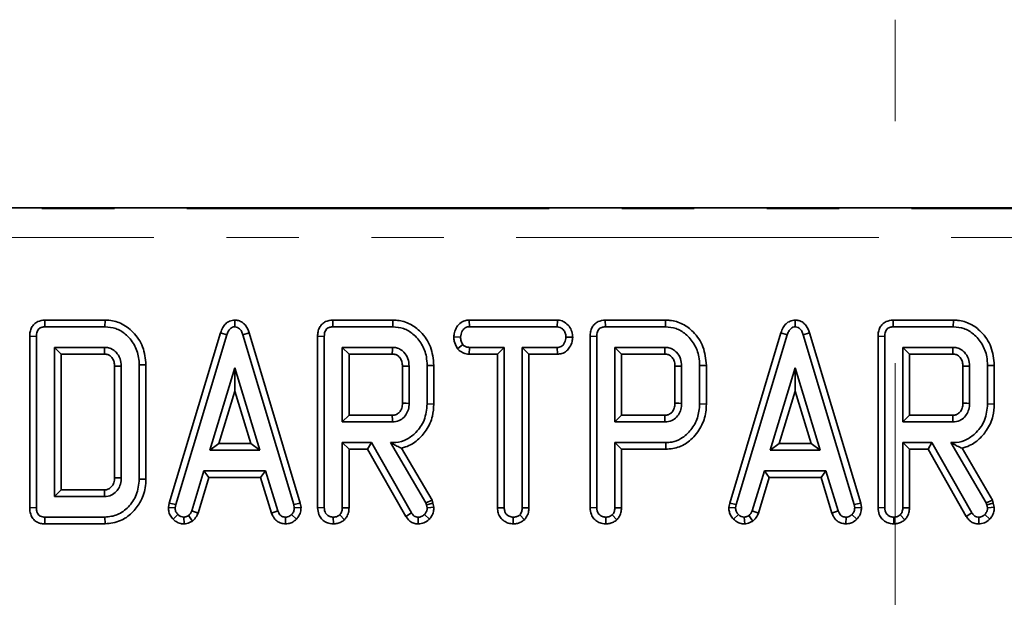
# Model space of a CAD drawing. Units: millimetres. Extents: x 40 to 2313, y 6 to 1455.
# Drawn here: x 566 to 653, y 1312 to 1363 of the extents above; entities that cross this region are included whole.
import ezdxf

# ---------------------------------------------------------------- set-up
doc = ezdxf.new("R2010")
doc.units = ezdxf.units.MM
doc.header["$LTSCALE"] = 5
doc.linetypes.add('CENTERX2', pattern=[20.32, 12.7, -2.54, 2.54, -2.54])
doc.linetypes.add('PHANTOM', pattern=[12.7, 6.35, -1.27, 1.27, -1.27, 1.27, -1.27])
doc.layers.add('FORMAT', color=7, linetype='Continuous')
doc.styles.add('SLDTEXTSTYLE3', font='GOST.TTF')
doc.styles.add('SLDTEXTSTYLE4', font='GOST.TTF')
doc.dimstyles.new('SLDDIMSTYLE0', dxfattribs={"dimtxt": 16.965373, "dimasz": 16.965373, "dimexe": 0, "dimexo": 0.0625, "dimgap": 4.241343, "dimtad": 2, "dimdec": 0, "dimlfac": 0.6, "dimrnd": 1e-09, "dimzin": 12, "dimdsep": 46, "dimtxsty": 'SLDTEXTSTYLE3', "dimsah": 1, "dimcen": 0.09, "dimadec": 0, "dimazin": 3, "dimtfac": 1, "dimtofl": 0, "dimtmove": 0, "dimatfit": 3, "dimfxl": 1, "dimfrac": 2, "dimtolj": 1, "dimtzin": 12, "dimarcsym": 0})

# ---------------------------------------------------------------- blocks, each defined once
blk = doc.blocks.new('_D')
at = {"layer": 'FORMAT'}
for p, q in [((1055.51, 1346.303), (1133.974, 1346.303)), ((1128.974, 726.395), (1128.974, 1346.303)), ((340.196, 726.395), (1133.974, 726.395))]:
    blk.add_line(p, q, dxfattribs=at)
for points in [[(1128.974, 1346.303), (1126.364, 1329.338), (1131.584, 1329.338)], [(1128.974, 726.395), (1131.584, 743.361), (1126.364, 743.361)]]:
    blk.add_solid(points, dxfattribs=at)
at = {"layer": 'FORMAT', "insert": (1104.556, 1021.302), "char_height": 18.5208, "attachment_point": 1, "rotation": 90, "style": 'SLDTEXTSTYLE4'}
blk.add_mtext('372', dxfattribs=at)

msp = doc.modelspace()

# ---------------------------------------------------------------- linework, layer by layer
at = {"color": 7, "linetype": 'Continuous', "lineweight": 35}
for p, q in [((895.752, 1346.395), (390.433, 1346.395)), ((568.591, 1336.567), (568.604, 1335.979)), ((573.868, 1336.567), (568.591, 1336.567)), ((573.868, 1336.567), (573.861, 1335.979)), ((585.242, 1336.572), (585.242, 1335.979)), ((593.816, 1336.567), (593.829, 1335.979)), ((599.092, 1336.567), (593.816, 1336.567)), ((599.092, 1336.567), (599.087, 1335.979)), ((605.775, 1336.567), (605.787, 1335.979)), ((613.497, 1336.567), (605.775, 1336.567)), ((613.497, 1336.567), (613.48, 1335.979)), ((617.69, 1336.567), (617.703, 1335.979)), ((622.966, 1336.567), (617.69, 1336.567)), ((622.966, 1336.567), (622.96, 1335.979)), ((634.341, 1336.572), (634.341, 1335.979)), ((642.915, 1336.567), (642.928, 1335.979)), ((648.191, 1336.567), (642.915, 1336.567)), ((648.191, 1336.567), (648.186, 1335.979)), ((568.604, 1335.979), (573.861, 1335.979)), ((583.983, 1335.456), (579.493, 1320.548)), ((583.983, 1335.456), (584.542, 1335.272)), ((586.501, 1335.455), (585.943, 1335.272)), ((590.971, 1320.547), (586.501, 1335.455)), ((593.829, 1335.979), (599.087, 1335.979)), ((605.787, 1335.979), (613.48, 1335.979)), ((617.703, 1335.979), (622.96, 1335.979)), ((633.083, 1335.456), (628.592, 1320.548)), ((633.083, 1335.456), (633.641, 1335.272)), ((635.6, 1335.455), (635.042, 1335.272)), ((640.07, 1320.547), (635.6, 1335.455)), ((642.928, 1335.979), (648.186, 1335.979)), ((567.266, 1335.152), (567.854, 1335.145)), ((567.266, 1335.152), (567.266, 1320.14)), ((567.854, 1320.147), (567.854, 1335.145)), ((580.066, 1320.411), (584.542, 1335.272)), ((585.943, 1335.272), (590.398, 1320.411)), ((592.492, 1335.152), (593.079, 1335.145)), ((592.492, 1335.152), (592.492, 1320.138)), ((593.079, 1320.147), (593.079, 1335.145)), ((604.427, 1335.092), (605.016, 1335.078)), ((614.84, 1335.063), (614.251, 1335.078)), ((616.366, 1335.152), (616.953, 1335.145)), ((616.366, 1335.152), (616.366, 1320.138)), ((616.953, 1320.147), (616.953, 1335.145)), ((629.165, 1320.411), (633.641, 1335.272)), ((635.042, 1335.272), (639.497, 1320.411)), ((641.591, 1335.152), (642.179, 1335.145)), ((641.591, 1335.152), (641.591, 1320.138)), ((642.179, 1320.147), (642.179, 1335.145)), ((573.823, 1334.178), (569.431, 1334.178)), ((569.431, 1334.178), (569.431, 1321.115)), ((570.019, 1333.59), (569.431, 1334.178)), ((599.048, 1334.178), (594.656, 1334.178)), ((594.656, 1334.178), (594.656, 1327.646)), ((595.244, 1333.59), (594.656, 1334.178)), ((604.743, 1334.06), (605.213, 1334.42)), ((605.773, 1333.59), (605.784, 1334.178)), ((608.845, 1334.178), (605.784, 1334.178)), ((608.257, 1333.59), (608.845, 1334.178)), ((608.845, 1320.14), (608.845, 1334.178)), ((613.483, 1334.178), (610.422, 1334.178)), ((610.422, 1334.178), (610.422, 1320.14)), ((611.01, 1333.59), (610.422, 1334.178)), ((613.496, 1333.59), (613.483, 1334.178)), ((622.922, 1334.178), (618.53, 1334.178)), ((618.53, 1334.178), (618.53, 1327.646)), ((619.118, 1333.59), (618.53, 1334.178)), ((648.147, 1334.178), (643.755, 1334.178)), ((643.755, 1334.178), (643.755, 1327.646)), ((644.343, 1333.59), (643.755, 1334.178)), ((570.019, 1333.59), (573.809, 1333.59)), ((570.019, 1321.702), (570.019, 1333.59)), ((595.244, 1333.59), (599.035, 1333.59)), ((595.244, 1328.234), (595.244, 1333.59)), ((605.773, 1333.59), (608.257, 1333.59)), ((608.257, 1333.59), (608.257, 1320.131)), ((611.01, 1333.59), (613.496, 1333.59)), ((611.01, 1320.129), (611.01, 1333.59)), ((619.118, 1328.234), (619.118, 1333.59)), ((619.118, 1333.59), (622.908, 1333.59)), ((644.343, 1333.59), (648.134, 1333.59)), ((644.343, 1328.234), (644.343, 1333.59)), ((574.699, 1332.533), (574.699, 1322.762)), ((575.287, 1322.747), (575.287, 1332.545)), ((577.451, 1332.653), (576.863, 1332.647)), ((576.863, 1332.647), (576.863, 1322.645)), ((577.451, 1322.639), (577.451, 1332.653)), ((585.242, 1332.376), (583.043, 1325.169)), ((585.241, 1330.358), (585.242, 1332.376)), ((587.431, 1325.169), (585.242, 1332.376)), ((599.924, 1332.533), (599.924, 1329.293)), ((600.512, 1329.279), (600.512, 1332.545)), ((602.676, 1332.607), (602.088, 1332.601)), ((602.088, 1332.601), (602.088, 1329.223)), ((602.676, 1329.216), (602.676, 1332.607)), ((623.798, 1332.533), (623.798, 1329.293)), ((624.386, 1329.279), (624.386, 1332.545)), ((626.55, 1332.607), (625.962, 1332.601)), ((625.962, 1332.601), (625.962, 1329.223)), ((626.55, 1329.215), (626.55, 1332.607)), ((634.341, 1332.376), (632.142, 1325.169)), ((634.34, 1330.358), (634.341, 1332.376)), ((636.53, 1325.169), (634.341, 1332.376)), ((649.023, 1332.533), (649.023, 1329.293)), ((649.611, 1329.279), (649.611, 1332.545)), ((651.775, 1332.607), (651.188, 1332.601)), ((651.188, 1332.601), (651.188, 1329.223)), ((651.775, 1329.216), (651.775, 1332.607)), ((583.837, 1325.756), (585.241, 1330.358)), ((585.241, 1330.358), (586.638, 1325.756)), ((632.936, 1325.756), (634.34, 1330.358)), ((634.34, 1330.358), (635.738, 1325.756)), ((602.676, 1329.216), (602.088, 1329.223)), ((626.55, 1329.215), (625.962, 1329.223)), ((651.775, 1329.216), (651.188, 1329.223)), ((595.244, 1328.234), (594.656, 1327.646)), ((594.656, 1327.646), (599.048, 1327.646)), ((599.032, 1328.234), (595.244, 1328.234)), ((619.118, 1328.234), (618.53, 1327.646)), ((618.53, 1327.646), (622.922, 1327.646)), ((622.906, 1328.234), (619.118, 1328.234)), ((644.343, 1328.234), (643.755, 1327.646)), ((643.755, 1327.646), (648.147, 1327.646)), ((648.131, 1328.234), (644.343, 1328.234)), ((583.837, 1325.756), (583.043, 1325.169)), ((583.043, 1325.169), (587.431, 1325.169)), ((586.638, 1325.756), (583.837, 1325.756)), ((586.638, 1325.756), (587.431, 1325.169)), ((597.214, 1325.844), (594.656, 1325.844)), ((594.656, 1325.844), (594.656, 1320.129)), ((595.244, 1325.256), (594.656, 1325.844)), ((595.244, 1325.256), (596.873, 1325.256)), ((595.244, 1320.118), (595.244, 1325.256)), ((596.873, 1325.256), (597.214, 1325.844)), ((596.873, 1325.256), (600.22, 1319.375)), ((600.719, 1319.686), (597.214, 1325.844)), ((598.882, 1325.844), (601.969, 1320.573)), ((599.034, 1325.844), (598.882, 1325.844)), ((599.035, 1325.757), (598.882, 1325.844)), ((599.035, 1325.757), (599.034, 1325.844)), ((602.514, 1320.805), (599.851, 1325.353)), ((618.53, 1325.844), (618.53, 1320.129)), ((622.989, 1325.844), (618.53, 1325.844)), ((619.118, 1325.256), (618.53, 1325.844)), ((619.118, 1325.256), (622.994, 1325.256)), ((619.118, 1320.118), (619.118, 1325.256)), ((622.994, 1325.256), (622.989, 1325.844)), ((632.936, 1325.756), (632.142, 1325.169)), ((632.142, 1325.169), (636.53, 1325.169)), ((635.738, 1325.756), (632.936, 1325.756)), ((635.738, 1325.756), (636.53, 1325.169)), ((646.314, 1325.844), (643.755, 1325.844)), ((643.755, 1325.844), (643.755, 1320.129)), ((644.343, 1325.256), (643.755, 1325.844)), ((644.343, 1320.118), (644.343, 1325.256)), ((644.343, 1325.256), (645.972, 1325.256)), ((645.972, 1325.256), (646.314, 1325.844)), ((645.972, 1325.256), (649.319, 1319.375)), ((649.819, 1319.686), (646.314, 1325.844)), ((647.982, 1325.844), (651.068, 1320.573)), ((648.133, 1325.844), (647.982, 1325.844)), ((648.134, 1325.757), (647.982, 1325.844)), ((648.134, 1325.757), (648.133, 1325.844)), ((651.613, 1320.805), (648.951, 1325.353)), ((582.533, 1323.367), (581.459, 1319.869)), ((587.931, 1323.367), (582.533, 1323.367)), ((582.967, 1322.779), (582.533, 1323.367)), ((587.496, 1322.779), (587.931, 1323.367)), ((589.004, 1319.869), (587.931, 1323.367)), ((631.632, 1323.367), (630.558, 1319.869)), ((637.03, 1323.367), (631.632, 1323.367)), ((632.066, 1322.779), (631.632, 1323.367)), ((636.596, 1322.779), (637.03, 1323.367)), ((638.103, 1319.869), (637.03, 1323.367)), ((577.451, 1322.639), (576.863, 1322.645)), ((582.014, 1319.672), (582.967, 1322.779)), ((582.967, 1322.779), (587.496, 1322.779)), ((587.496, 1322.779), (588.451, 1319.667)), ((631.113, 1319.672), (632.066, 1322.779)), ((632.066, 1322.779), (636.596, 1322.779)), ((636.596, 1322.779), (637.55, 1319.667)), ((570.019, 1321.702), (569.431, 1321.115)), ((573.807, 1321.702), (570.019, 1321.702)), ((569.431, 1321.115), (573.823, 1321.115)), ((602.514, 1320.805), (601.969, 1320.573)), ((602.59, 1320.537), (602.514, 1320.805)), ((651.613, 1320.805), (651.068, 1320.573)), ((651.689, 1320.537), (651.613, 1320.805)), ((567.266, 1320.14), (567.854, 1320.147)), ((579.493, 1320.548), (579.423, 1320.156)), ((579.423, 1320.156), (580.013, 1320.115)), ((579.493, 1320.548), (580.066, 1320.411)), ((580.013, 1320.115), (580.066, 1320.411)), ((582.014, 1319.672), (581.459, 1319.869)), ((588.451, 1319.667), (589.004, 1319.869)), ((590.971, 1320.547), (590.398, 1320.411)), ((590.398, 1320.411), (590.451, 1320.115)), ((591.041, 1320.154), (590.451, 1320.115)), ((591.041, 1320.154), (590.971, 1320.547)), ((592.492, 1320.138), (593.079, 1320.147)), ((595.244, 1320.118), (594.656, 1320.129)), ((601.969, 1320.573), (602.022, 1320.386)), ((602.59, 1320.537), (602.022, 1320.386)), ((602.022, 1320.386), (602.088, 1320.119)), ((602.68, 1320.176), (602.59, 1320.537)), ((608.257, 1320.131), (608.845, 1320.14)), ((611.01, 1320.129), (610.422, 1320.14)), ((616.366, 1320.138), (616.953, 1320.147)), ((619.118, 1320.118), (618.53, 1320.129)), ((628.592, 1320.548), (628.522, 1320.156)), ((628.522, 1320.156), (629.112, 1320.115)), ((628.592, 1320.548), (629.165, 1320.411)), ((629.112, 1320.115), (629.165, 1320.411)), ((631.113, 1319.672), (630.558, 1319.869)), ((637.55, 1319.667), (638.103, 1319.869)), ((640.07, 1320.547), (639.497, 1320.411)), ((639.497, 1320.411), (639.55, 1320.115)), ((640.14, 1320.154), (639.55, 1320.115)), ((640.14, 1320.154), (640.07, 1320.547)), ((641.591, 1320.138), (642.179, 1320.147)), ((644.343, 1320.118), (643.755, 1320.129)), ((651.068, 1320.573), (651.121, 1320.386)), ((651.689, 1320.537), (651.121, 1320.386)), ((651.121, 1320.386), (651.188, 1320.119)), ((651.779, 1320.176), (651.689, 1320.537)), ((568.591, 1318.725), (568.604, 1319.313)), ((573.861, 1319.313), (568.604, 1319.313)), ((573.868, 1318.725), (573.861, 1319.313)), ((579.843, 1319.13), (580.256, 1319.548)), ((580.813, 1318.723), (580.777, 1319.313)), ((581.535, 1318.973), (581.181, 1319.45)), ((589.674, 1318.723), (589.687, 1319.313)), ((590.63, 1319.127), (590.208, 1319.538)), ((593.87, 1318.724), (593.868, 1319.313)), ((594.839, 1319.083), (594.431, 1319.51)), ((600.22, 1319.375), (600.719, 1319.686)), ((601.31, 1318.724), (601.314, 1319.313)), ((602.281, 1319.136), (601.856, 1319.545)), ((609.635, 1318.724), (609.633, 1319.313)), ((610.61, 1319.092), (610.197, 1319.513)), ((617.744, 1318.724), (617.742, 1319.313)), ((618.713, 1319.083), (618.305, 1319.51)), ((628.942, 1319.13), (629.355, 1319.548)), ((629.912, 1318.723), (629.876, 1319.313)), ((630.634, 1318.973), (630.28, 1319.45)), ((638.773, 1318.723), (638.786, 1319.313)), ((639.729, 1319.127), (639.307, 1319.538)), ((642.969, 1318.724), (642.967, 1319.313)), ((643.938, 1319.083), (643.53, 1319.51)), ((649.319, 1319.375), (649.819, 1319.686)), ((650.409, 1318.724), (650.413, 1319.313)), ((651.38, 1319.136), (650.955, 1319.545)), ((568.591, 1318.725), (573.868, 1318.725))]:
    msp.add_line(p, q, dxfattribs=at)
at = {"color": 8, "linetype": 'PHANTOM', "lineweight": 18}
for p, q in [((390.536, 1346.303), (895.649, 1346.303)), ((895.649, 1343.813), (390.536, 1343.813))]:
    msp.add_line(p, q, dxfattribs=at)
at = {"color": 7, "linetype": 'Continuous', "lineweight": 35, "flags": 128}
for points in [[(574.699, 1332.533), (574.785, 1332.535), (575.036, 1332.54), (575.287, 1332.545)], [(599.924, 1332.533), (600.01, 1332.535), (600.261, 1332.54), (600.512, 1332.545)], [(623.798, 1332.533), (623.884, 1332.535), (624.135, 1332.54), (624.386, 1332.545)], [(649.023, 1332.533), (649.109, 1332.535), (649.36, 1332.54), (649.611, 1332.545)], [(599.924, 1329.293), (600.006, 1329.291), (600.259, 1329.285), (600.512, 1329.279)], [(623.798, 1329.293), (623.88, 1329.291), (624.133, 1329.285), (624.386, 1329.279)], [(649.023, 1329.293), (649.105, 1329.291), (649.358, 1329.285), (649.611, 1329.279)], [(599.032, 1328.234), (599.034, 1328.152), (599.041, 1327.899), (599.048, 1327.646)], [(622.906, 1328.234), (622.908, 1328.152), (622.915, 1327.899), (622.922, 1327.646)], [(648.131, 1328.234), (648.133, 1328.152), (648.14, 1327.899), (648.147, 1327.646)], [(574.699, 1322.762), (574.781, 1322.76), (575.034, 1322.754), (575.287, 1322.747)], [(573.807, 1321.702), (573.809, 1321.62), (573.816, 1321.367), (573.823, 1321.115)], [(602.68, 1320.176), (602.403, 1320.149), (602.088, 1320.119)], [(651.779, 1320.176), (651.502, 1320.149), (651.188, 1320.119)]]:
    msp.add_lwpolyline(points, dxfattribs=at)
at = {"color": 7, "linetype": 'Continuous', "lineweight": 35}
for centre in [(111.798, 1344.343), (137.023, 1344.343), (160.897, 1344.343), (186.122, 1344.343)]:
    msp.add_arc(centre, 462.136, 358.66667, 358.73956, dxfattribs=at)
for points, knots in [([(568.591, 1336.567), (568.375, 1336.544), (568.032, 1336.507), (567.64, 1336.235), (567.415, 1335.917), (567.282, 1335.545), (567.271, 1335.281), (567.266, 1335.152)], [0, 0, 0, 0, 0.2935803, 0.4660139, 0.6384035, 0.8228649, 1, 1, 1, 1]), ([(577.451, 1332.653), (577.398, 1333.189), (577.294, 1334.246), (576.418, 1335.52), (575.309, 1336.349), (574.397, 1336.556), (573.934, 1336.566), (573.868, 1336.567)], [0, 0, 0, 0, 0.271494, 0.535443, 0.762856, 0.966381, 1, 1, 1, 1]), ([(585.242, 1336.572), (585.086, 1336.551), (584.791, 1336.512), (584.425, 1336.263), (584.149, 1335.906), (584.043, 1335.616), (583.983, 1335.456)], [0, 0, 0, 0, 0.2596, 0.488522, 0.716111, 1, 1, 1, 1]), ([(586.501, 1335.455), (586.42, 1335.668), (586.29, 1336.008), (585.936, 1336.367), (585.588, 1336.532), (585.348, 1336.56), (585.242, 1336.572)], [0, 0, 0, 0, 0.37494, 0.598687, 0.823683, 1, 1, 1, 1]), ([(593.816, 1336.567), (593.6, 1336.544), (593.257, 1336.507), (592.865, 1336.235), (592.64, 1335.917), (592.507, 1335.545), (592.497, 1335.281), (592.492, 1335.152)], [0, 0, 0, 0, 0.29358, 0.466014, 0.638404, 0.822865, 1, 1, 1, 1]), ([(602.676, 1332.607), (602.622, 1333.158), (602.517, 1334.238), (601.659, 1335.482), (600.625, 1336.28), (599.738, 1336.548), (599.223, 1336.563), (599.092, 1336.567)], [0, 0, 0, 0, 0.277171, 0.543445, 0.738159, 0.933799, 1, 1, 1, 1]), ([(605.775, 1336.567), (605.642, 1336.557), (605.348, 1336.534), (604.956, 1336.317), (604.648, 1335.944), (604.471, 1335.525), (604.44, 1335.219), (604.427, 1335.092)], [0, 0, 0, 0, 0.17972, 0.397327, 0.583668, 0.828561, 1, 1, 1, 1]), ([(614.84, 1335.063), (614.826, 1335.231), (614.797, 1335.578), (614.537, 1336.046), (614.158, 1336.407), (613.774, 1336.55), (613.556, 1336.564), (613.497, 1336.567)], [0, 0, 0, 0, 0.22554, 0.465093, 0.704707, 0.92053, 1, 1, 1, 1]), ([(617.69, 1336.567), (617.474, 1336.544), (617.131, 1336.507), (616.739, 1336.235), (616.514, 1335.917), (616.381, 1335.545), (616.371, 1335.281), (616.366, 1335.152)], [0, 0, 0, 0, 0.29358, 0.466014, 0.638404, 0.822865, 1, 1, 1, 1]), ([(626.55, 1332.607), (626.496, 1333.158), (626.39, 1334.238), (625.533, 1335.482), (624.499, 1336.28), (623.612, 1336.548), (623.097, 1336.563), (622.966, 1336.567)], [0, 0, 0, 0, 0.277171, 0.543445, 0.738159, 0.933799, 1, 1, 1, 1]), ([(634.341, 1336.572), (634.185, 1336.551), (633.89, 1336.512), (633.524, 1336.263), (633.248, 1335.906), (633.142, 1335.616), (633.083, 1335.456)], [0, 0, 0, 0, 0.2596, 0.488522, 0.716111, 1, 1, 1, 1]), ([(635.6, 1335.455), (635.519, 1335.668), (635.389, 1336.008), (635.035, 1336.367), (634.687, 1336.532), (634.447, 1336.56), (634.341, 1336.572)], [0, 0, 0, 0, 0.37494, 0.598687, 0.823683, 1, 1, 1, 1]), ([(642.915, 1336.567), (642.699, 1336.544), (642.356, 1336.507), (641.964, 1336.235), (641.739, 1335.917), (641.606, 1335.545), (641.596, 1335.281), (641.591, 1335.152)], [0, 0, 0, 0, 0.2935803, 0.4660139, 0.6384035, 0.8228649, 1, 1, 1, 1]), ([(651.775, 1332.607), (651.721, 1333.158), (651.616, 1334.238), (650.758, 1335.482), (649.724, 1336.28), (648.837, 1336.548), (648.322, 1336.563), (648.191, 1336.567)], [0, 0, 0, 0, 0.277171, 0.543445, 0.738159, 0.933799, 1, 1, 1, 1]), ([(567.854, 1335.145), (567.861, 1335.278), (567.87, 1335.482), (567.988, 1335.719), (568.118, 1335.857), (568.311, 1335.95), (568.479, 1335.974), (568.588, 1335.979), (568.604, 1335.979)], [0, 0, 0, 0, 0.307273, 0.471343, 0.6078, 0.744051, 0.963658, 1, 1, 1, 1]), ([(573.861, 1335.979), (574.182, 1335.951), (574.825, 1335.896), (575.737, 1335.334), (576.469, 1334.462), (576.825, 1333.479), (576.853, 1332.862), (576.863, 1332.647)], [0, 0, 0, 0, 0.191921, 0.385362, 0.62782, 0.869824, 1, 1, 1, 1]), ([(584.542, 1335.272), (584.579, 1335.375), (584.653, 1335.584), (584.82, 1335.823), (585.036, 1335.955), (585.171, 1335.971), (585.242, 1335.979)], [0, 0, 0, 0, 0.308599, 0.621809, 0.800004, 1, 1, 1, 1]), ([(585.242, 1335.979), (585.326, 1335.968), (585.478, 1335.949), (585.68, 1335.8), (585.836, 1335.572), (585.905, 1335.379), (585.943, 1335.272)], [0, 0, 0, 0, 0.234013, 0.424492, 0.682306, 1, 1, 1, 1]), ([(593.079, 1335.145), (593.086, 1335.278), (593.096, 1335.482), (593.213, 1335.719), (593.344, 1335.857), (593.536, 1335.95), (593.704, 1335.974), (593.814, 1335.979), (593.829, 1335.979)], [0, 0, 0, 0, 0.3072725, 0.4713427, 0.6077998, 0.7440508, 0.9636576, 1, 1, 1, 1]), ([(599.087, 1335.979), (599.404, 1335.951), (600.042, 1335.893), (600.94, 1335.344), (601.66, 1334.491), (602.042, 1333.5), (602.075, 1332.854), (602.088, 1332.601)], [0, 0, 0, 0, 0.188968, 0.379329, 0.612918, 0.848646, 1, 1, 1, 1]), ([(605.016, 1335.078), (605.04, 1335.243), (605.077, 1335.492), (605.251, 1335.765), (605.426, 1335.906), (605.61, 1335.973), (605.733, 1335.977), (605.787, 1335.979)], [0, 0, 0, 0, 0.373342, 0.565196, 0.721506, 0.877229, 1, 1, 1, 1]), ([(613.48, 1335.979), (613.564, 1335.97), (613.733, 1335.952), (613.975, 1335.784), (614.166, 1335.527), (614.243, 1335.264), (614.249, 1335.115), (614.251, 1335.078)], [0, 0, 0, 0, 0.19221, 0.38566, 0.656085, 0.916664, 1, 1, 1, 1]), ([(616.953, 1335.145), (616.96, 1335.278), (616.969, 1335.482), (617.087, 1335.719), (617.217, 1335.857), (617.41, 1335.95), (617.578, 1335.974), (617.687, 1335.979), (617.703, 1335.979)], [0, 0, 0, 0, 0.307273, 0.471343, 0.6078, 0.744051, 0.963658, 1, 1, 1, 1]), ([(622.96, 1335.979), (623.278, 1335.951), (623.915, 1335.893), (624.814, 1335.344), (625.534, 1334.491), (625.916, 1333.5), (625.949, 1332.854), (625.962, 1332.601)], [0, 0, 0, 0, 0.188968, 0.379329, 0.612918, 0.848646, 1, 1, 1, 1]), ([(633.641, 1335.272), (633.678, 1335.375), (633.752, 1335.584), (633.92, 1335.823), (634.135, 1335.955), (634.27, 1335.971), (634.341, 1335.979)], [0, 0, 0, 0, 0.308599, 0.621809, 0.800004, 1, 1, 1, 1]), ([(634.341, 1335.979), (634.425, 1335.968), (634.577, 1335.949), (634.779, 1335.8), (634.935, 1335.572), (635.004, 1335.379), (635.042, 1335.272)], [0, 0, 0, 0, 0.234013, 0.424492, 0.682306, 1, 1, 1, 1]), ([(642.179, 1335.145), (642.185, 1335.278), (642.195, 1335.482), (642.313, 1335.719), (642.443, 1335.857), (642.635, 1335.95), (642.803, 1335.974), (642.913, 1335.979), (642.928, 1335.979)], [0, 0, 0, 0, 0.307273, 0.471343, 0.6078, 0.744051, 0.963658, 1, 1, 1, 1]), ([(648.186, 1335.979), (648.503, 1335.951), (649.141, 1335.893), (650.039, 1335.344), (650.759, 1334.491), (651.141, 1333.5), (651.175, 1332.854), (651.188, 1332.601)], [0, 0, 0, 0, 0.1889682, 0.3793295, 0.6129177, 0.8486458, 1, 1, 1, 1]), ([(604.427, 1335.092), (604.433, 1334.972), (604.451, 1334.632), (604.608, 1334.293), (604.73, 1334.082), (604.743, 1334.06)], [0, 0, 0, 0, 0.3309788, 0.9296521, 1, 1, 1, 1]), ([(605.213, 1334.42), (605.158, 1334.519), (605.073, 1334.669), (605.027, 1334.898), (605.02, 1335.018), (605.016, 1335.078)], [0, 0, 0, 0, 0.482214, 0.738352, 1, 1, 1, 1]), ([(614.251, 1335.078), (614.225, 1334.915), (614.186, 1334.665), (614.015, 1334.392), (613.844, 1334.254), (613.664, 1334.185), (613.541, 1334.18), (613.483, 1334.178)], [0, 0, 0, 0, 0.373779, 0.569596, 0.719712, 0.868765, 1, 1, 1, 1]), ([(613.496, 1333.59), (613.63, 1333.601), (613.92, 1333.625), (614.311, 1333.838), (614.616, 1334.216), (614.799, 1334.634), (614.828, 1334.942), (614.84, 1335.063)], [0, 0, 0, 0, 0.181282, 0.394178, 0.580691, 0.835655, 1, 1, 1, 1]), ([(575.287, 1332.545), (575.269, 1332.765), (575.234, 1333.208), (574.899, 1333.721), (574.577, 1333.98), (574.284, 1334.119), (574.06, 1334.168), (573.873, 1334.176), (573.823, 1334.178)], [0, 0, 0, 0, 0.267973, 0.539676, 0.724109, 0.769653, 0.9379, 1, 1, 1, 1]), ([(600.512, 1332.545), (600.494, 1332.765), (600.459, 1333.208), (600.125, 1333.721), (599.802, 1333.98), (599.509, 1334.119), (599.285, 1334.168), (599.098, 1334.176), (599.048, 1334.178)], [0, 0, 0, 0, 0.267973, 0.539676, 0.724109, 0.769653, 0.9379, 1, 1, 1, 1]), ([(604.743, 1334.06), (604.766, 1334.037), (604.896, 1333.904), (605.17, 1333.693), (605.523, 1333.599), (605.725, 1333.592), (605.773, 1333.59)], [0, 0, 0, 0, 0.0848888, 0.4790631, 0.8744715, 1, 1, 1, 1]), ([(605.784, 1334.178), (605.685, 1334.185), (605.505, 1334.2), (605.318, 1334.315), (605.237, 1334.397), (605.213, 1334.42)], [0, 0, 0, 0, 0.458027, 0.844366, 1, 1, 1, 1]), ([(624.386, 1332.545), (624.368, 1332.765), (624.333, 1333.208), (623.999, 1333.721), (623.676, 1333.98), (623.383, 1334.119), (623.159, 1334.168), (622.972, 1334.176), (622.922, 1334.178)], [0, 0, 0, 0, 0.2679733, 0.539676, 0.7241088, 0.7696529, 0.9378999, 1, 1, 1, 1]), ([(649.611, 1332.545), (649.594, 1332.765), (649.558, 1333.208), (649.224, 1333.721), (648.901, 1333.98), (648.608, 1334.119), (648.385, 1334.168), (648.197, 1334.176), (648.147, 1334.178)], [0, 0, 0, 0, 0.267973, 0.539676, 0.724109, 0.769653, 0.9379, 1, 1, 1, 1]), ([(573.809, 1333.59), (573.913, 1333.584), (574.057, 1333.576), (574.254, 1333.484), (574.393, 1333.368), (574.551, 1333.173), (574.684, 1332.894), (574.694, 1332.658), (574.699, 1332.533)], [0, 0, 0, 0, 0.1979771, 0.2763364, 0.4173821, 0.5445531, 0.7612477, 1, 1, 1, 1]), ([(599.035, 1333.59), (599.138, 1333.584), (599.283, 1333.576), (599.48, 1333.484), (599.619, 1333.368), (599.776, 1333.173), (599.909, 1332.894), (599.919, 1332.658), (599.924, 1332.533)], [0, 0, 0, 0, 0.197977, 0.276336, 0.417382, 0.544553, 0.761248, 1, 1, 1, 1]), ([(622.908, 1333.59), (623.012, 1333.584), (623.156, 1333.576), (623.353, 1333.484), (623.492, 1333.368), (623.65, 1333.173), (623.783, 1332.894), (623.793, 1332.658), (623.798, 1332.533)], [0, 0, 0, 0, 0.197977, 0.276336, 0.417382, 0.544553, 0.761248, 1, 1, 1, 1]), ([(648.134, 1333.59), (648.237, 1333.584), (648.382, 1333.576), (648.579, 1333.484), (648.718, 1333.368), (648.875, 1333.173), (649.008, 1332.894), (649.018, 1332.658), (649.023, 1332.533)], [0, 0, 0, 0, 0.1979771, 0.2763364, 0.4173821, 0.5445531, 0.7612477, 1, 1, 1, 1]), ([(599.924, 1329.293), (599.917, 1329.145), (599.905, 1328.89), (599.755, 1328.616), (599.581, 1328.42), (599.367, 1328.264), (599.149, 1328.24), (599.042, 1328.234), (599.032, 1328.234)], [0, 0, 0, 0, 0.283295, 0.487221, 0.588016, 0.791625, 0.981259, 1, 1, 1, 1]), ([(602.088, 1329.223), (602.04, 1328.739), (601.948, 1327.819), (601.206, 1326.767), (600.332, 1326.084), (599.572, 1325.857), (599.136, 1325.847), (599.034, 1325.844)], [0, 0, 0, 0, 0.2852681, 0.5420081, 0.7400447, 0.9392347, 1, 1, 1, 1]), ([(599.048, 1327.646), (599.254, 1327.67), (599.636, 1327.713), (600.081, 1328.061), (600.384, 1328.491), (600.496, 1328.922), (600.508, 1329.189), (600.512, 1329.279)], [0, 0, 0, 0, 0.249954, 0.464196, 0.670235, 0.889673, 1, 1, 1, 1]), ([(599.851, 1325.353), (599.97, 1325.385), (600.481, 1325.524), (601.269, 1326.015), (602.094, 1326.947), (602.599, 1328.053), (602.653, 1328.863), (602.676, 1329.216)], [0, 0, 0, 0, 0.071987, 0.309002, 0.527934, 0.794244, 1, 1, 1, 1]), ([(623.798, 1329.293), (623.791, 1329.145), (623.779, 1328.89), (623.629, 1328.616), (623.455, 1328.42), (623.24, 1328.264), (623.023, 1328.24), (622.916, 1328.234), (622.906, 1328.234)], [0, 0, 0, 0, 0.283295, 0.487221, 0.588016, 0.791625, 0.981259, 1, 1, 1, 1]), ([(622.922, 1327.646), (623.127, 1327.67), (623.51, 1327.713), (623.955, 1328.061), (624.258, 1328.491), (624.37, 1328.922), (624.382, 1329.189), (624.386, 1329.279)], [0, 0, 0, 0, 0.249954, 0.464196, 0.670235, 0.889673, 1, 1, 1, 1]), ([(625.962, 1329.223), (625.927, 1328.805), (625.86, 1327.995), (625.246, 1326.934), (624.448, 1326.199), (623.633, 1325.877), (623.167, 1325.853), (622.989, 1325.844)], [0, 0, 0, 0, 0.249742, 0.484716, 0.719566, 0.892746, 1, 1, 1, 1]), ([(622.994, 1325.256), (623.404, 1325.299), (624.21, 1325.382), (625.306, 1326.115), (626.131, 1327.172), (626.514, 1328.299), (626.541, 1328.983), (626.55, 1329.215)], [0, 0, 0, 0, 0.2070528, 0.4080597, 0.6513016, 0.8817295, 1, 1, 1, 1]), ([(649.023, 1329.293), (649.016, 1329.145), (649.004, 1328.89), (648.854, 1328.616), (648.68, 1328.42), (648.466, 1328.264), (648.248, 1328.24), (648.141, 1328.234), (648.131, 1328.234)], [0, 0, 0, 0, 0.283295, 0.487221, 0.588016, 0.791625, 0.981259, 1, 1, 1, 1]), ([(651.188, 1329.223), (651.139, 1328.739), (651.047, 1327.819), (650.305, 1326.767), (649.432, 1326.084), (648.671, 1325.857), (648.235, 1325.847), (648.133, 1325.844)], [0, 0, 0, 0, 0.285268, 0.542008, 0.740045, 0.939235, 1, 1, 1, 1]), ([(648.147, 1327.646), (648.353, 1327.67), (648.735, 1327.713), (649.18, 1328.061), (649.483, 1328.491), (649.595, 1328.922), (649.607, 1329.189), (649.611, 1329.279)], [0, 0, 0, 0, 0.249954, 0.464196, 0.670235, 0.889673, 1, 1, 1, 1]), ([(648.951, 1325.353), (649.069, 1325.385), (649.58, 1325.524), (650.368, 1326.015), (651.193, 1326.947), (651.698, 1328.053), (651.752, 1328.863), (651.775, 1329.216)], [0, 0, 0, 0, 0.071987, 0.309002, 0.527934, 0.794244, 1, 1, 1, 1]), ([(599.035, 1325.757), (599.17, 1325.682), (599.454, 1325.525), (599.715, 1325.412), (599.851, 1325.353)], [0, 0, 0, 0, 0.474989, 1, 1, 1, 1]), ([(648.134, 1325.757), (648.269, 1325.682), (648.553, 1325.525), (648.814, 1325.412), (648.951, 1325.353)], [0, 0, 0, 0, 0.474989, 1, 1, 1, 1]), ([(574.699, 1322.762), (574.692, 1322.614), (574.68, 1322.359), (574.53, 1322.084), (574.356, 1321.888), (574.141, 1321.732), (573.924, 1321.709), (573.816, 1321.703), (573.807, 1321.702)], [0, 0, 0, 0, 0.283295, 0.487221, 0.588016, 0.791625, 0.981259, 1, 1, 1, 1]), ([(573.823, 1321.115), (574.028, 1321.138), (574.41, 1321.182), (574.855, 1321.529), (575.159, 1321.959), (575.271, 1322.39), (575.283, 1322.658), (575.287, 1322.747)], [0, 0, 0, 0, 0.249954, 0.464196, 0.670235, 0.889673, 1, 1, 1, 1]), ([(576.863, 1322.645), (576.816, 1322.171), (576.725, 1321.274), (575.975, 1320.193), (575.009, 1319.44), (574.237, 1319.354), (573.861, 1319.313)], [0, 0, 0, 0, 0.284002, 0.53748, 0.775272, 1, 1, 1, 1]), ([(573.868, 1318.725), (574.332, 1318.779), (575.2, 1318.879), (576.242, 1319.639), (577.015, 1320.621), (577.404, 1321.678), (577.439, 1322.386), (577.451, 1322.639)], [0, 0, 0, 0, 0.235208, 0.439513, 0.638138, 0.87076, 1, 1, 1, 1]), ([(567.266, 1320.14), (567.28, 1319.945), (567.303, 1319.607), (567.532, 1319.173), (567.844, 1318.897), (568.215, 1318.751), (568.465, 1318.734), (568.591, 1318.725)], [0, 0, 0, 0, 0.266089, 0.460997, 0.657356, 0.826482, 1, 1, 1, 1]), ([(568.604, 1319.313), (568.469, 1319.324), (568.271, 1319.34), (568.051, 1319.491), (567.929, 1319.676), (567.86, 1319.901), (567.856, 1320.07), (567.854, 1320.147)], [0, 0, 0, 0, 0.309257, 0.457356, 0.605314, 0.820599, 1, 1, 1, 1]), ([(579.423, 1320.156), (579.425, 1320.087), (579.431, 1319.893), (579.508, 1319.561), (579.681, 1319.294), (579.812, 1319.161), (579.843, 1319.13)], [0, 0, 0, 0, 0.180061, 0.509865, 0.883361, 1, 1, 1, 1]), ([(580.256, 1319.548), (580.189, 1319.621), (580.054, 1319.766), (580.018, 1319.984), (580.013, 1320.099), (580.013, 1320.115)], [0, 0, 0, 0, 0.456766, 0.921266, 1, 1, 1, 1]), ([(581.459, 1319.869), (581.428, 1319.792), (581.382, 1319.674), (581.274, 1319.542), (581.212, 1319.481), (581.181, 1319.45)], [0, 0, 0, 0, 0.485748, 0.740799, 1, 1, 1, 1]), ([(589.687, 1319.313), (589.584, 1319.325), (589.431, 1319.344), (589.234, 1319.456), (589.111, 1319.635), (589.043, 1319.783), (589.004, 1319.869)], [0, 0, 0, 0, 0.325437, 0.483768, 0.700826, 1, 1, 1, 1]), ([(590.451, 1320.115), (590.441, 1320.015), (590.42, 1319.814), (590.291, 1319.636), (590.217, 1319.549), (590.208, 1319.538)], [0, 0, 0, 0, 0.4646125, 0.9315475, 1, 1, 1, 1]), ([(590.63, 1319.127), (590.686, 1319.193), (590.843, 1319.379), (591.016, 1319.728), (591.033, 1320.02), (591.041, 1320.154)], [0, 0, 0, 0, 0.230045, 0.647557, 1, 1, 1, 1]), ([(592.492, 1320.138), (592.511, 1319.931), (592.543, 1319.581), (592.813, 1319.158), (593.157, 1318.887), (593.527, 1318.745), (593.773, 1318.73), (593.87, 1318.724)], [0, 0, 0, 0, 0.279072, 0.472091, 0.664881, 0.868407, 1, 1, 1, 1]), ([(593.868, 1319.313), (593.764, 1319.324), (593.572, 1319.344), (593.338, 1319.483), (593.181, 1319.664), (593.092, 1319.891), (593.084, 1320.056), (593.079, 1320.147)], [0, 0, 0, 0, 0.240239, 0.444201, 0.616806, 0.78911, 1, 1, 1, 1]), ([(594.656, 1320.129), (594.653, 1320.058), (594.644, 1319.885), (594.564, 1319.667), (594.465, 1319.55), (594.431, 1319.51)], [0, 0, 0, 0, 0.318681, 0.766953, 1, 1, 1, 1]), ([(594.839, 1319.083), (594.902, 1319.156), (595.06, 1319.341), (595.214, 1319.699), (595.234, 1319.982), (595.244, 1320.118)], [0, 0, 0, 0, 0.254151, 0.640406, 1, 1, 1, 1]), ([(602.088, 1320.119), (602.083, 1320.038), (602.071, 1319.875), (601.969, 1319.684), (601.887, 1319.583), (601.856, 1319.545)], [0, 0, 0, 0, 0.382026, 0.768091, 1, 1, 1, 1]), ([(602.281, 1319.136), (602.35, 1319.221), (602.513, 1319.421), (602.661, 1319.782), (602.674, 1320.053), (602.68, 1320.176)], [0, 0, 0, 0, 0.2882666, 0.678484, 1, 1, 1, 1]), ([(608.257, 1320.131), (608.268, 1319.978), (608.289, 1319.678), (608.486, 1319.265), (608.803, 1318.962), (609.199, 1318.764), (609.487, 1318.738), (609.635, 1318.724)], [0, 0, 0, 0, 0.2077166, 0.407753, 0.6086115, 0.7974776, 1, 1, 1, 1]), ([(609.633, 1319.313), (609.512, 1319.328), (609.308, 1319.354), (609.063, 1319.513), (608.909, 1319.724), (608.851, 1319.947), (608.847, 1320.09), (608.845, 1320.14)], [0, 0, 0, 0, 0.283982, 0.47363, 0.665024, 0.883371, 1, 1, 1, 1]), ([(610.422, 1320.14), (610.414, 1320.033), (610.403, 1319.867), (610.314, 1319.654), (610.237, 1319.561), (610.197, 1319.513)], [0, 0, 0, 0, 0.468188, 0.726827, 1, 1, 1, 1]), ([(610.61, 1319.092), (610.667, 1319.159), (610.825, 1319.343), (610.98, 1319.701), (611, 1319.992), (611.01, 1320.129)], [0, 0, 0, 0, 0.231942, 0.63959, 1, 1, 1, 1]), ([(616.366, 1320.138), (616.385, 1319.931), (616.417, 1319.581), (616.687, 1319.158), (617.031, 1318.887), (617.401, 1318.745), (617.647, 1318.73), (617.744, 1318.724)], [0, 0, 0, 0, 0.279072, 0.472091, 0.664881, 0.868407, 1, 1, 1, 1]), ([(617.742, 1319.313), (617.638, 1319.324), (617.446, 1319.344), (617.212, 1319.483), (617.055, 1319.664), (616.965, 1319.891), (616.958, 1320.056), (616.953, 1320.147)], [0, 0, 0, 0, 0.240239, 0.444201, 0.616806, 0.78911, 1, 1, 1, 1]), ([(618.53, 1320.129), (618.526, 1320.058), (618.518, 1319.885), (618.438, 1319.667), (618.339, 1319.55), (618.305, 1319.51)], [0, 0, 0, 0, 0.3186806, 0.7669534, 1, 1, 1, 1]), ([(618.713, 1319.083), (618.776, 1319.156), (618.934, 1319.341), (619.088, 1319.699), (619.108, 1319.982), (619.118, 1320.118)], [0, 0, 0, 0, 0.254151, 0.640406, 1, 1, 1, 1]), ([(628.522, 1320.156), (628.524, 1320.087), (628.53, 1319.893), (628.607, 1319.561), (628.78, 1319.294), (628.911, 1319.161), (628.942, 1319.13)], [0, 0, 0, 0, 0.180061, 0.509865, 0.883361, 1, 1, 1, 1]), ([(629.355, 1319.548), (629.288, 1319.621), (629.153, 1319.766), (629.117, 1319.984), (629.113, 1320.099), (629.112, 1320.115)], [0, 0, 0, 0, 0.456766, 0.921266, 1, 1, 1, 1]), ([(630.558, 1319.869), (630.528, 1319.792), (630.481, 1319.674), (630.373, 1319.542), (630.312, 1319.481), (630.28, 1319.45)], [0, 0, 0, 0, 0.485748, 0.740799, 1, 1, 1, 1]), ([(638.786, 1319.313), (638.683, 1319.325), (638.53, 1319.344), (638.333, 1319.456), (638.21, 1319.635), (638.142, 1319.783), (638.103, 1319.869)], [0, 0, 0, 0, 0.325437, 0.483768, 0.700826, 1, 1, 1, 1]), ([(639.55, 1320.115), (639.54, 1320.015), (639.519, 1319.814), (639.39, 1319.636), (639.316, 1319.549), (639.307, 1319.538)], [0, 0, 0, 0, 0.464612, 0.931548, 1, 1, 1, 1]), ([(639.729, 1319.127), (639.785, 1319.193), (639.942, 1319.379), (640.115, 1319.728), (640.132, 1320.02), (640.14, 1320.154)], [0, 0, 0, 0, 0.230045, 0.647557, 1, 1, 1, 1]), ([(641.591, 1320.138), (641.61, 1319.931), (641.642, 1319.581), (641.913, 1319.158), (642.256, 1318.887), (642.626, 1318.745), (642.872, 1318.73), (642.969, 1318.724)], [0, 0, 0, 0, 0.279072, 0.472091, 0.664881, 0.868407, 1, 1, 1, 1]), ([(642.967, 1319.313), (642.863, 1319.324), (642.671, 1319.344), (642.437, 1319.483), (642.28, 1319.664), (642.191, 1319.891), (642.183, 1320.056), (642.179, 1320.147)], [0, 0, 0, 0, 0.240239, 0.444201, 0.616806, 0.78911, 1, 1, 1, 1]), ([(643.755, 1320.129), (643.752, 1320.058), (643.743, 1319.885), (643.663, 1319.667), (643.564, 1319.55), (643.53, 1319.51)], [0, 0, 0, 0, 0.318681, 0.766953, 1, 1, 1, 1]), ([(643.938, 1319.083), (644.001, 1319.156), (644.159, 1319.341), (644.313, 1319.699), (644.333, 1319.982), (644.343, 1320.118)], [0, 0, 0, 0, 0.254151, 0.640406, 1, 1, 1, 1]), ([(651.188, 1320.119), (651.182, 1320.038), (651.17, 1319.875), (651.068, 1319.684), (650.986, 1319.583), (650.955, 1319.545)], [0, 0, 0, 0, 0.3820259, 0.7680911, 1, 1, 1, 1]), ([(651.38, 1319.136), (651.449, 1319.221), (651.612, 1319.421), (651.76, 1319.782), (651.773, 1320.053), (651.779, 1320.176)], [0, 0, 0, 0, 0.288267, 0.678484, 1, 1, 1, 1]), ([(579.843, 1319.13), (579.922, 1319.058), (580.111, 1318.888), (580.453, 1318.741), (580.707, 1318.728), (580.813, 1318.723)], [0, 0, 0, 0, 0.295277, 0.706898, 1, 1, 1, 1]), ([(580.777, 1319.313), (580.686, 1319.323), (580.505, 1319.343), (580.343, 1319.465), (580.267, 1319.538), (580.256, 1319.548)], [0, 0, 0, 0, 0.459407, 0.9207255, 1, 1, 1, 1]), ([(581.181, 1319.45), (581.119, 1319.416), (581.024, 1319.366), (580.885, 1319.331), (580.813, 1319.319), (580.777, 1319.313)], [0, 0, 0, 0, 0.4904463, 0.7441849, 1, 1, 1, 1]), ([(580.813, 1318.723), (580.884, 1318.734), (581.119, 1318.77), (581.357, 1318.876), (581.519, 1318.964), (581.535, 1318.973)], [0, 0, 0, 0, 0.280034, 0.927633, 1, 1, 1, 1]), ([(581.535, 1318.973), (581.572, 1319.009), (581.729, 1319.161), (581.904, 1319.394), (581.99, 1319.611), (582.014, 1319.672)], [0, 0, 0, 0, 0.179321, 0.770625, 1, 1, 1, 1]), ([(588.451, 1319.667), (588.502, 1319.553), (588.614, 1319.298), (588.883, 1318.955), (589.28, 1318.767), (589.549, 1318.737), (589.674, 1318.723)], [0, 0, 0, 0, 0.226902, 0.508138, 0.771692, 1, 1, 1, 1]), ([(589.674, 1318.723), (589.752, 1318.728), (589.952, 1318.739), (590.297, 1318.85), (590.51, 1319.027), (590.63, 1319.127)], [0, 0, 0, 0, 0.22301, 0.564981, 1, 1, 1, 1]), ([(590.208, 1319.538), (590.157, 1319.494), (590.055, 1319.406), (589.873, 1319.326), (589.746, 1319.317), (589.687, 1319.313)], [0, 0, 0, 0, 0.345522, 0.693709, 1, 1, 1, 1]), ([(594.431, 1319.51), (594.372, 1319.465), (594.253, 1319.374), (594.051, 1319.323), (593.922, 1319.316), (593.868, 1319.313)], [0, 0, 0, 0, 0.363312, 0.730765, 1, 1, 1, 1]), ([(593.87, 1318.724), (593.982, 1318.731), (594.21, 1318.746), (594.55, 1318.86), (594.74, 1319.007), (594.839, 1319.083)], [0, 0, 0, 0, 0.319057, 0.647936, 1, 1, 1, 1]), ([(600.22, 1319.375), (600.29, 1319.274), (600.431, 1319.071), (600.734, 1318.835), (601.048, 1318.74), (601.244, 1318.728), (601.31, 1318.724)], [0, 0, 0, 0, 0.274385, 0.557272, 0.849167, 1, 1, 1, 1]), ([(601.314, 1319.313), (601.252, 1319.317), (601.127, 1319.325), (600.939, 1319.408), (600.813, 1319.548), (600.745, 1319.648), (600.719, 1319.686)], [0, 0, 0, 0, 0.2517306, 0.5073252, 0.812825, 1, 1, 1, 1]), ([(601.31, 1318.724), (601.482, 1318.743), (601.825, 1318.782), (602.126, 1318.999), (602.267, 1319.123), (602.281, 1319.136)], [0, 0, 0, 0, 0.4748724, 0.9486735, 1, 1, 1, 1]), ([(601.856, 1319.545), (601.805, 1319.502), (601.684, 1319.399), (601.491, 1319.322), (601.356, 1319.315), (601.314, 1319.313)], [0, 0, 0, 0, 0.330576, 0.790678, 1, 1, 1, 1]), ([(610.197, 1319.513), (610.12, 1319.455), (609.965, 1319.339), (609.755, 1319.32), (609.647, 1319.314), (609.633, 1319.313)], [0, 0, 0, 0, 0.46517, 0.93332, 1, 1, 1, 1]), ([(609.635, 1318.724), (609.757, 1318.732), (610.023, 1318.749), (610.361, 1318.887), (610.541, 1319.035), (610.61, 1319.092)], [0, 0, 0, 0, 0.342781, 0.748336, 1, 1, 1, 1]), ([(618.305, 1319.51), (618.246, 1319.465), (618.127, 1319.374), (617.925, 1319.323), (617.796, 1319.316), (617.742, 1319.313)], [0, 0, 0, 0, 0.363312, 0.730765, 1, 1, 1, 1]), ([(617.744, 1318.724), (617.856, 1318.731), (618.084, 1318.746), (618.423, 1318.86), (618.614, 1319.007), (618.713, 1319.083)], [0, 0, 0, 0, 0.319057, 0.647936, 1, 1, 1, 1]), ([(628.942, 1319.13), (629.021, 1319.058), (629.211, 1318.888), (629.552, 1318.741), (629.806, 1318.728), (629.912, 1318.723)], [0, 0, 0, 0, 0.295277, 0.706898, 1, 1, 1, 1]), ([(629.876, 1319.313), (629.785, 1319.323), (629.604, 1319.343), (629.442, 1319.465), (629.366, 1319.538), (629.355, 1319.548)], [0, 0, 0, 0, 0.459407, 0.9207255, 1, 1, 1, 1]), ([(630.28, 1319.45), (630.218, 1319.416), (630.124, 1319.366), (629.984, 1319.331), (629.912, 1319.319), (629.876, 1319.313)], [0, 0, 0, 0, 0.490446, 0.744185, 1, 1, 1, 1]), ([(629.912, 1318.723), (629.983, 1318.734), (630.218, 1318.77), (630.456, 1318.876), (630.618, 1318.964), (630.634, 1318.973)], [0, 0, 0, 0, 0.280034, 0.927633, 1, 1, 1, 1]), ([(630.634, 1318.973), (630.671, 1319.009), (630.828, 1319.161), (631.003, 1319.394), (631.089, 1319.611), (631.113, 1319.672)], [0, 0, 0, 0, 0.179321, 0.770625, 1, 1, 1, 1]), ([(637.55, 1319.667), (637.601, 1319.553), (637.714, 1319.298), (637.982, 1318.955), (638.379, 1318.767), (638.648, 1318.737), (638.773, 1318.723)], [0, 0, 0, 0, 0.226902, 0.508138, 0.771692, 1, 1, 1, 1]), ([(638.773, 1318.723), (638.851, 1318.728), (639.051, 1318.739), (639.396, 1318.85), (639.609, 1319.027), (639.729, 1319.127)], [0, 0, 0, 0, 0.2230103, 0.5649809, 1, 1, 1, 1]), ([(639.307, 1319.538), (639.256, 1319.494), (639.154, 1319.406), (638.973, 1319.326), (638.846, 1319.317), (638.786, 1319.313)], [0, 0, 0, 0, 0.345522, 0.693709, 1, 1, 1, 1]), ([(643.53, 1319.51), (643.471, 1319.465), (643.352, 1319.374), (643.15, 1319.323), (643.021, 1319.316), (642.967, 1319.313)], [0, 0, 0, 0, 0.363312, 0.730765, 1, 1, 1, 1]), ([(642.969, 1318.724), (643.081, 1318.731), (643.309, 1318.746), (643.649, 1318.86), (643.839, 1319.007), (643.938, 1319.083)], [0, 0, 0, 0, 0.319057, 0.647936, 1, 1, 1, 1]), ([(649.319, 1319.375), (649.389, 1319.274), (649.53, 1319.071), (649.833, 1318.835), (650.147, 1318.74), (650.343, 1318.728), (650.409, 1318.724)], [0, 0, 0, 0, 0.2743853, 0.5572718, 0.8491667, 1, 1, 1, 1]), ([(650.413, 1319.313), (650.351, 1319.317), (650.226, 1319.325), (650.038, 1319.408), (649.913, 1319.548), (649.844, 1319.648), (649.819, 1319.686)], [0, 0, 0, 0, 0.2517306, 0.5073252, 0.812825, 1, 1, 1, 1]), ([(650.409, 1318.724), (650.581, 1318.743), (650.924, 1318.782), (651.225, 1318.999), (651.366, 1319.123), (651.38, 1319.136)], [0, 0, 0, 0, 0.474872, 0.948673, 1, 1, 1, 1]), ([(650.955, 1319.545), (650.905, 1319.502), (650.783, 1319.399), (650.59, 1319.322), (650.455, 1319.315), (650.413, 1319.313)], [0, 0, 0, 0, 0.330576, 0.790678, 1, 1, 1, 1])]:
    msp.add_open_spline(points, degree=3, knots=knots, dxfattribs=at)
at = {"layer": 'FORMAT', "linetype": 'CENTERX2', "lineweight": 18, "ltscale": 1.666667}
msp.add_line((643.092, 718.978), (643.092, 1362.874), dxfattribs=at)

# ---------------------------------------------------------------- dimensions: what is measured, and where the dimension line sits
at = {"layer": 'FORMAT'}
dim = msp.add_linear_dim(base=(1128.974, 1346.303), p1=(340.196, 726.395), p2=(1055.51, 1346.303), angle=90, dimstyle='SLDDIMSTYLE0', dxfattribs=at)
dim.commit()
dim.dimension.update_dxf_attribs({"geometry": '_D', "text_midpoint": (1128.974, 1036.959), "dimtype": 160})

doc.saveas('drawing.dxf')
